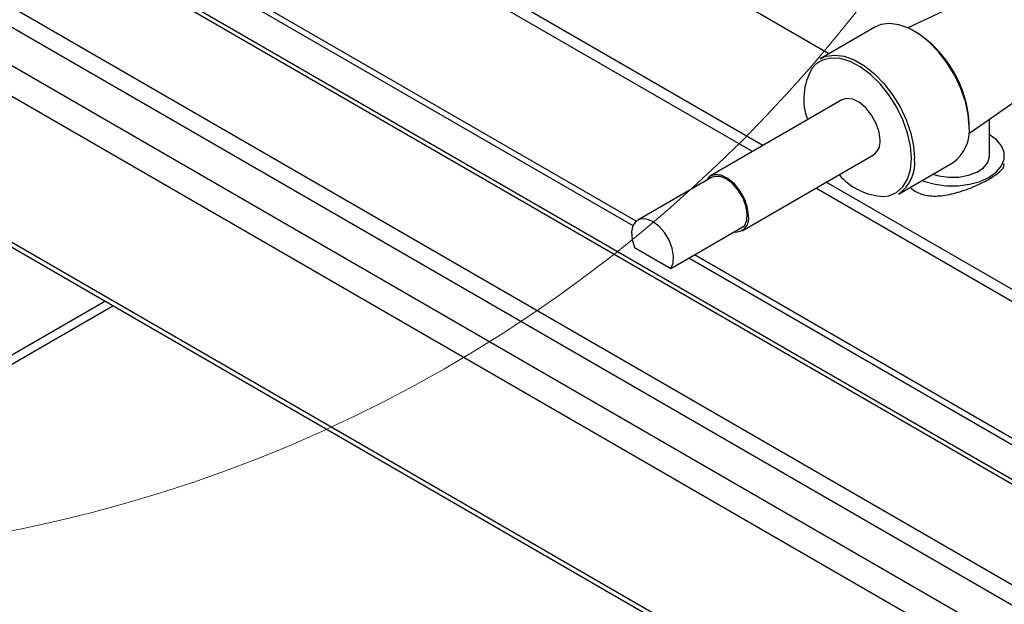
# Model space of a CAD drawing. Units: millimetres. Extents: x 0 to 40974, y 0 to 16397.
# Drawn here: x 8577 to 9018, y 8910 to 9172 of the extents above; entities that cross this region are included whole.
import ezdxf

# ---------------------------------------------------------------- set-up
doc = ezdxf.new("R2010")
doc.units = ezdxf.units.MM
doc.linetypes.add('SLD-实线', pattern=[0])

msp = doc.modelspace()

# ---------------------------------------------------------------- linework, layer by layer
at = {"color": 7, "linetype": 'SLD-实线', "lineweight": 30, "ltscale": 50}
for p, q in [((8078.8, 9508.52), (10105.84, 8338.33)), ((10108.67, 8338.61), (8081.63, 9508.8)), ((8039.67, 9485.93), (10066.71, 8315.75)), ((10062.7, 8308.8), (8035.66, 9478.99)), ((10050.92, 8298.46), (8047.45, 9455.04)), ((11574.73, 7405.16), (8098.12, 9412.16)), ((8150.92, 9316.36), (9736.26, 8401.17)), ((8152.3, 9313.31), (9736.73, 8398.64)), ((8939.66, 9156.85), (8826.06, 9222.42)), ((8905.37, 9113), (8737.61, 9209.85)), ((8910.09, 9115.72), (8744.36, 9211.39)), ((8649.43, 9196.69), (8851.84, 9079.84)), ((9018.62, 9188.86), (8975, 9168.43)), ((8960.27, 9168.74), (8935.75, 9154.59)), ((8962.85, 9169.85), (8960.27, 9168.74)), ((8966.73, 9170.38), (8962.85, 9169.85)), ((8970.99, 9169.83), (8966.73, 9170.38)), ((8975.48, 9168.21), (8970.99, 9169.83)), ((8980.05, 9165.57), (8975.48, 9168.21)), ((8984.54, 9162.01), (8980.05, 9165.57)), ((8988.8, 9157.65), (8984.54, 9162.01)), ((8935.75, 9154.59), (8938.34, 9155.7)), ((8940.52, 9154.86), (8936.8, 9153.94)), ((8938.34, 9155.7), (8942.22, 9156.23)), ((8944.68, 9154.65), (8940.52, 9154.86)), ((8942.22, 9156.23), (8946.48, 9155.68)), ((8946.48, 9155.68), (8950.97, 9154.06)), ((8992.68, 9152.63), (8988.8, 9157.65)), ((8936.8, 9153.94), (8935.38, 9153.22)), ((8949.12, 9153.33), (8944.68, 9154.65)), ((8953.69, 9150.94), (8949.12, 9153.33)), ((8950.97, 9154.06), (8955.54, 9151.42)), ((8958.21, 9147.58), (8953.69, 9150.94)), ((8955.54, 9151.42), (8960.02, 9147.86)), ((8996.05, 9147.13), (8992.68, 9152.63)), ((8962.53, 9143.36), (8958.21, 9147.58)), ((8960.02, 9147.86), (8964.28, 9143.5)), ((8998.81, 9141.33), (8996.05, 9147.13)), ((9002.36, 9121.04), (9041.86, 9148.6)), ((8966.49, 9138.44), (8962.53, 9143.36)), ((8964.28, 9143.5), (8968.17, 9138.48)), ((8969.94, 9132.99), (8966.49, 9138.44)), ((8968.17, 9138.48), (8971.54, 9132.98)), ((9000.84, 9135.43), (8998.81, 9141.33)), ((8945.46, 9136.14), (8886.54, 9102.13)), ((8947.54, 9136.78), (8945.46, 9136.14)), ((8950.32, 9136.44), (8947.54, 9136.78)), ((8953.29, 9134.98), (8950.32, 9136.44)), ((8956.2, 9132.53), (8953.29, 9134.98)), ((8972.77, 9127.21), (8969.94, 9132.99)), ((8971.54, 9132.98), (8974.29, 9127.18)), ((9002.09, 9129.64), (9000.84, 9135.43)), ((8958.79, 9129.31), (8956.2, 9132.53)), ((8960.82, 9125.61), (8958.79, 9129.31)), ((9002.51, 9124.15), (9002.09, 9129.64)), ((8962.12, 9121.76), (8960.82, 9125.61)), ((8974.86, 9121.31), (8972.77, 9127.21)), ((8974.29, 9127.18), (8976.33, 9121.28)), ((9011.64, 9111.08), (9011.64, 9127.51)), ((8962.56, 9118.09), (8962.12, 9121.76)), ((8976.15, 9115.5), (8974.86, 9121.31)), ((8976.33, 9121.28), (8977.58, 9115.49)), ((9014.73, 9118.24), (9011.47, 9120.6)), ((8976.59, 9109.99), (8976.15, 9115.5)), ((8977.58, 9115.49), (8978, 9109.99)), ((9017, 9115.53), (9014.73, 9118.24)), ((9018.16, 9112.59), (9017, 9115.53)), ((8900.7, 9077.59), (8959.63, 9111.6)), ((9010.86, 9108.17), (9011.63, 9110.75)), ((9011.63, 9110.75), (9011.64, 9111.08)), ((9018.16, 9109.57), (9018.16, 9112.59)), ((8970.75, 9093.97), (8995.26, 9108.12)), ((9008.91, 9105.8), (9010.86, 9108.17)), ((9014.73, 9103.91), (9017, 9106.63)), ((9017, 9106.63), (9018.16, 9109.57)), ((8886.28, 9101.96), (8884.59, 9100.09)), ((8888.61, 9102.77), (8886.28, 9101.96)), ((8888.31, 9101.92), (8886.95, 9101.4)), ((8890.84, 9101.86), (8888.31, 9101.92)), ((8891.39, 9102.42), (8888.61, 9102.77)), ((8893.62, 9100.74), (8890.84, 9101.86)), ((8894.37, 9100.96), (8891.39, 9102.42)), ((8986.21, 9102.89), (8988.86, 9102.13)), ((8988.86, 9102.13), (8993.27, 9101.51)), ((8997.8, 9101.6), (9002.13, 9102.39)), ((9002.13, 9102.39), (9005.92, 9103.83)), ((9005.92, 9103.83), (9008.91, 9105.8)), ((9011.47, 9101.55), (9014.73, 9103.91)), ((8886.95, 9101.4), (8853.95, 9082.35)), ((8884.59, 9100.09), (8884.56, 9100.02)), ((8896.4, 9098.66), (8893.62, 9100.74)), ((8897.28, 9098.51), (8894.37, 9100.96)), ((8898.93, 9095.79), (8896.4, 9098.66)), ((8899.87, 9095.29), (8897.28, 9098.51)), ((9181.14, 8959.24), (8938.42, 9099.36)), ((8981.4, 9100.12), (8982.56, 9099.67)), ((8982.56, 9099.67), (8987.26, 9098.36)), ((8987.26, 9098.36), (8992.36, 9097.69)), ((8992.36, 9097.69), (8997.58, 9097.69)), ((8993.27, 9101.51), (8997.8, 9101.6)), ((8997.58, 9097.69), (9002.68, 9098.36)), ((9002.68, 9098.36), (9007.39, 9099.67)), ((9007.39, 9099.67), (9011.47, 9101.55)), ((8900.99, 9092.39), (8898.93, 9095.79)), ((8901.9, 9091.59), (8899.87, 9095.29)), ((9176.43, 8956.52), (8933.71, 9096.64)), ((8902.4, 9088.77), (8900.99, 9092.39)), ((8903.19, 9087.74), (8901.9, 9091.59)), ((8903.02, 9085.24), (8902.4, 9088.77)), ((8902.81, 9082.13), (8903.02, 9085.24)), ((8903.64, 9084.07), (8903.19, 9087.74)), ((8851.84, 9079.85), (8851.22, 9077.05)), ((8853.25, 9081.85), (8851.84, 9079.85)), ((8855.31, 9082.87), (8853.25, 9081.85)), ((8857.84, 9082.81), (8855.31, 9082.87)), ((8860.62, 9081.69), (8857.84, 9082.81)), ((8863.4, 9079.61), (8860.62, 9081.69)), ((8901.78, 9079.7), (8902.81, 9082.13)), ((8851.22, 9077.05), (8851.43, 9073.69)), ((8865.93, 9076.74), (8863.4, 9079.61)), ((8867.99, 9073.34), (8865.93, 9076.74)), ((8868.79, 9060.65), (8901.78, 9079.7)), ((8851.43, 9073.69), (8852.46, 9070.08)), ((8869.4, 9069.72), (8867.99, 9073.34)), ((8852.46, 9070.08), (8868.79, 9060.65)), ((8870.02, 9066.19), (8869.4, 9069.72)), ((8868.79, 9060.65), (8869.81, 9063.08)), ((8869.81, 9063.08), (8870.02, 9066.19)), ((8876.94, 9065.36), (9122.9, 8923.36)), ((8370.83, 8904.95), (8615.25, 9046.05)), ((8370.83, 8900.87), (8618.79, 9044.01))]:
    msp.add_line(p, q, dxfattribs=at)
at = {"color": 8, "linetype": 'SLD-实线', "lineweight": 30, "ltscale": 50}
for p, q in [((8853.25, 9081.85), (8651.87, 9198.1)), ((8933.65, 9151.94), (8932.11, 9150.3)), ((8935.38, 9153.22), (8933.65, 9151.94)), ((8976.15, 9104.99), (8976.59, 9109.99)), ((8974.86, 9100.67), (8976.15, 9104.99)), ((8972.77, 9097.19), (8974.86, 9100.67)), ((8964.23, 9092.87), (8966.49, 9093.21)), ((8966.49, 9093.21), (8969.94, 9094.67)), ((8969.94, 9094.67), (8972.77, 9097.19)), ((9124.31, 8925.37), (8879.38, 9066.76))]:
    msp.add_line(p, q, dxfattribs=at)
at = {"color": 7, "linetype": 'SLD-实线', "lineweight": 0, "ltscale": 50}
msp.add_circle((8450.14, 9568.73), 637.4, dxfattribs=at)
at = {"color": 7, "linetype": 'SLD-实线', "lineweight": 30, "ltscale": 2500}
for centre, radius, start, end in [((8950.84, 9122.87), 51.71, 2.3191, 58.1585), ((8955.48, 9136.53), 27.12, 149.497, 200.0776), ((8985.18, 9122.33), 17.43, 305.3455, 5.9667), ((8955.66, 9117.31), 6.94, 304.8223, 6.4898), ((8961.16, 9107.96), 16.96, 304.4324, 6.8798), ((8965.71, 9121.29), 28.46, 220.8243, 267.0137), ((8897.71, 9082.99), 6.02, 264.2494, 10.3364)]:
    msp.add_arc(centre, radius, start, end, dxfattribs=at)
at = {"color": 7, "linetype": 'SLD-实线', "lineweight": 30, "ltscale": 50}
msp.add_open_spline([(8976.02, 9097.01), (8976.81, 9096.36), (8979.07, 9094.47), (8984.12, 9092.96), (8990.98, 9093.12), (8998.59, 9094.93), (9006.18, 9097.89), (9012.43, 9101.14), (9016.39, 9104.03), (9018.3, 9106.09), (9018.08, 9107.22), (9018.01, 9107.58)], degree=3, knots=[0, 0, 0, 0, 0.063819, 0.184131, 0.303967, 0.435409, 0.577353, 0.707769, 0.825158, 0.944005, 1, 1, 1, 1], dxfattribs=at)

doc.saveas('drawing.dxf')
